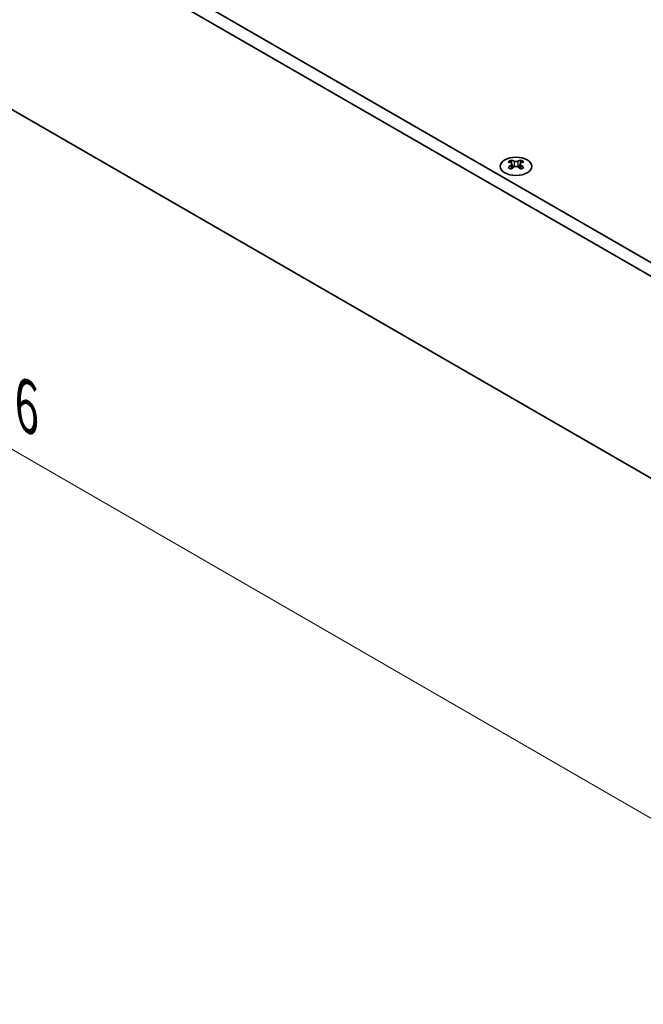
# Model space of a CAD drawing. Units: millimetres. Extents: x 0 to 8642, y 0 to 1405.
# Drawn here: x 342 to 481, y 701 to 920 of the extents above; entities that cross this region are included whole.
import ezdxf

# ---------------------------------------------------------------- set-up
doc = ezdxf.new("R2010")
doc.units = ezdxf.units.MM
doc.header["$LTSCALE"] = 5
doc.layers.get('Defpoints').update_dxf_attribs({"lineweight": 25})
for name, color, linetype, lineweight in [('Dimension (ISO)', 7, 'Continuous', 18), ('Visible (ISO)', 7, 'Continuous', 35), ('Visible Narrow (ISO)', 7, 'Continuous', 25)]:
    doc.layers.add(name, color=color, linetype=linetype, lineweight=lineweight)
doc.styles.add('Note Text (TK)', font='MS PGothic.ttf')
doc.dimstyles.new('Default - Method 1b (TK)', dxfattribs={"dimscale": 5, "dimtxt": 2.5, "dimasz": 2.5, "dimexe": 1, "dimexo": 1.5, "dimgap": 1, "dimtad": 1, "dimtoh": 1, "dimrnd": 1e-08, "dimdsep": 46, "dimtxsty": 'Note Text (TK)', "dimcen": 0.09, "dimdle": 5, "dimclrd": 100, "dimclre": 100, "dimclrt": 7, "dimadec": 1, "dimazin": 1, "dimtfac": 1, "dimtmove": 0, "dimatfit": 3, "dimfxl": 0, "dimtolj": 1, "dimlwd": -1, "dimlwe": -1, "dimarcsym": 0})

# ---------------------------------------------------------------- blocks, each defined once
blk = doc.blocks.new('*D15')
at = {"layer": 'Defpoints', "color": 0, "transparency": 16777216}
for p in [(117.4, 1030.38), (543.96, 784.1), (543.96, 706.54)]:
    blk.add_point(p, dxfattribs=at)
at = {"layer": 'Dimension (ISO)', "color": 100, "transparency": 16777216}
for p, q in [((117.4, 1021.72), (117.4, 947.04)), ((128.23, 946.56), (533.14, 712.79)), ((543.96, 775.44), (543.96, 700.76))]:
    blk.add_line(p, q, dxfattribs=at)
for points in [[(129.27, 948.37), (127.19, 944.76), (117.4, 952.81)], [(534.18, 714.59), (532.1, 710.98), (543.96, 706.54)]]:
    blk.add_solid(points, dxfattribs=at)
at = {"layer": 'Dimension (ISO)', "color": 7, "transparency": 16777216, "insert": (324.47, 844.92), "char_height": 12.5, "attachment_point": 4, "rotation": 330, "style": 'Note Text (TK)'}
blk.add_mtext('\\A1;{\\Q-30.000;\\W0.816;\\H0.816x;482.6}', dxfattribs=at)

msp = doc.modelspace()

# ---------------------------------------------------------------- linework, layer by layer
at = {"layer": 'Visible (ISO)'}
for p, q in [((119.1705, 1072.2251), (542.1971, 827.9906)), ((121.8221, 1073.7561), (544.8488, 829.5215)), ((139.7407, 1015.4416), (486.8022, 815.0655)), ((451.3118, 888.3631), (451.3118, 888.0924)), ((453.4773, 888.3631), (453.4773, 888.0924)), ((451.4728, 887.5062), (451.4728, 886.4791)), ((453.3164, 887.5062), (453.3164, 886.4791))]:
    msp.add_line(p, q, dxfattribs=at)
msp.add_ellipse((452.3946, 886.9825), major_axis=(3.5, 0), ratio=0.57735027, dxfattribs=at)
for centre, major_axis, start_param, end_param in [((450.9803, 880.8054), (4.5171, 7.8238), 0.73348815, 0.83730818), ((452.726, 880.1803), (4.6205, -8.0029), 2.47483151, 2.57434848), ((452.0631, 880.1803), (4.6205, 8.0029), 0.56724417, 0.66676114), ((453.8088, 880.8054), (4.5171, -7.8238), 2.30428447, 2.40810451), ((452.0631, 879.7975), (-4.6205, 8.0029), 5.61642416, 5.71594113), ((452.0631, 880.1803), (4.6205, 8.0029), 0.90403518, 1.00355215), ((450.9803, 879.1724), (-4.5171, 7.8238), 5.44587713, 5.54969716), ((452.1957, 887.5821), (0.625, -1.0825), 3.92699082, 4.29658814), ((452.726, 879.7975), (-4.6205, -8.0029), 4.04562784, 4.14514481), ((452.1957, 887.5821), (0.625, -1.0825), 4.54004732, 5.14665184), ((452.0631, 879.7975), (-4.6205, 8.0029), 5.27963315, 5.37915012), ((452.5934, 887.5821), (0.625, 1.0825), 4.27812612, 4.88473064), ((452.5934, 887.5821), (0.625, 1.0825), 5.12818982, 5.49778714), ((453.8088, 879.1724), (-4.5171, -7.8238), 3.8750808, 3.97890083), ((452.726, 879.7975), (-4.6205, -8.0029), 3.70883683, 3.8083538), ((452.726, 880.1803), (4.6205, -8.0029), 2.1380405, 2.23755747)]:
    msp.add_ellipse(centre, major_axis=major_axis, ratio=0.57735027, start_param=start_param, end_param=end_param, dxfattribs=at)
for points in [[(451.2897, 887.2259), (451.345, 887.2654), (451.3931, 887.3125), (451.457, 887.4102), (451.4728, 887.4608), (451.4728, 887.5517), (451.457, 887.5979), (451.3931, 887.678), (451.345, 887.7119), (451.2897, 887.7362)], [(451.9526, 888.119), (452.0079, 888.0947), (452.078, 888.0735), (452.232, 888.0454), (452.3158, 888.0384), (452.4733, 888.0384), (452.5571, 888.0454), (452.7111, 888.0735), (452.7812, 888.0947), (452.8365, 888.119)], [(452.8365, 886.8432), (452.7812, 886.8827), (452.7111, 886.9171), (452.5571, 886.9627), (452.4733, 886.974), (452.3158, 886.974), (452.232, 886.9627), (452.078, 886.9171), (452.0079, 886.8827), (451.9526, 886.8432)], [(453.4994, 887.7362), (453.4441, 887.7119), (453.396, 887.678), (453.3321, 887.5979), (453.3164, 887.5517), (453.3164, 887.4608), (453.3321, 887.4102), (453.396, 887.3125), (453.4441, 887.2654), (453.4994, 887.2259)]]:
    msp.add_open_spline(points, degree=3, knots=[0.076192776, 0.076192776, 0.076192776, 0.076192776, 0.0950828432, 0.0950828432, 0.1139729103, 0.1139729103, 0.1328629774, 0.1328629774, 0.1517530446, 0.1517530446, 0.1517530446, 0.1517530446], dxfattribs=at)
at = {"layer": 'Visible Narrow (ISO)'}
for p, q in [((451.3118, 888.0924), (450.9412, 887.8784)), ((451.2897, 887.2259), (451.2897, 886.3615)), ((451.9526, 888.119), (451.9526, 886.8432)), ((452.8365, 888.119), (452.8365, 886.8432)), ((453.8479, 887.8784), (453.4773, 888.0924)), ((453.4994, 887.2259), (453.4994, 886.3615))]:
    msp.add_line(p, q, dxfattribs=at)

# ---------------------------------------------------------------- dimensions: what is measured, and where the dimension line sits
at = {"layer": 'Dimension (ISO)', "color": 100, "true_color": 0x00ff3f}
dim = msp.add_linear_dim(base=(543.9649, 706.5367), p1=(117.4027, 1030.3797), p2=(543.9649, 784.1039), angle=150, text='{\\Q-30.000;\\W0.816;\\H0.816x;<>}', dimstyle='Default - Method 1b (TK)', override={"dimgap": 1, "dimtoh": 0, "dimdec": 2, "dimlfac": 0.979796, "dimtol": 0, "dimlim": 0, "dimtp": 0, "dimtm": 0, "dimtdec": 2, "dimtofl": 0, "dimatfit": 1}, dxfattribs=at)
dim.commit()
dim.dimension.update_dxf_attribs({"geometry": '*D15', "text_midpoint": (330.6838, 829.6746), "dimtype": 160})

doc.saveas('drawing.dxf')
